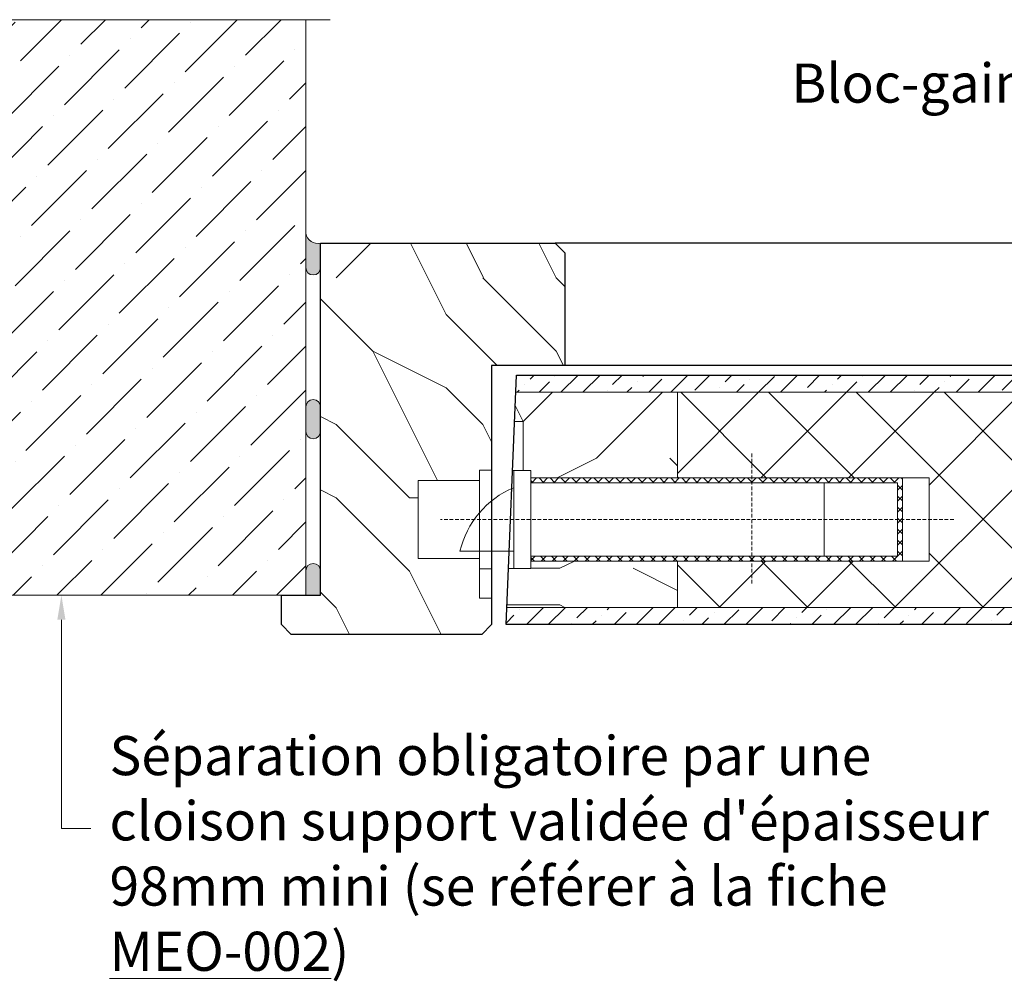
# Model space of a CAD drawing. Units: millimetres. Extents: x 0 to 433, y -14 to 607.
# Drawn here: x 189 to 290, y 58 to 156 of the extents above; entities that cross this region are included whole.
import ezdxf

# ---------------------------------------------------------------- set-up
doc = ezdxf.new("R2010")
doc.units = ezdxf.units.MM
doc.linetypes.add('AM_ISO08W050', pattern=[18, 12, -1.5, 3, -1.5])
doc.linetypes.add('DASHED2', pattern=[0.375, 0.25, -0.125])
for name, color, linetype, lineweight in [('#Contour principal', 30, 'Continuous', 30), ('#Contour secondaire', 5, 'Continuous', 15), ('#Hachure', 5, 'Continuous', 0), ('#Texte - cotation', 3, 'Continuous', 0), ('#Trait de coupe', 4, 'AM_ISO08W050', 0)]:
    doc.layers.add(name, color=color, linetype=linetype, lineweight=lineweight)
doc.styles.get("Standard").update_dxf_attribs({"font": 'arial.ttf'})
doc.linetypes.add('Amzigzag2', pattern='A,0.0001,[135,ltypeshp.shx,S=0.0016,R=0,X=0,Y=0],-0.44', length=0.4401)

# ---------------------------------------------------------------- blocks, each defined once
blk = doc.blocks.new('Gâche bloc-porte (vue de dessus)')
at = {"layer": '#Contour secondaire'}
for points in [[(0, 12.40000002041052), (2.5, 12.40000002041052), (2.5, 32.60000002040761), (0, 32.60000002040761)], [(2.5, 30.50000002040906), (15, 30.50000002040906), (15, 14.50000002040906), (2.5, 14.50000002040906)], [(0, 12.40000002041052), (2.5, 12.40000002041052), (2.5, 6.400000020410516), (0, 6.400000020410516)]]:
    blk.add_lwpolyline(points, close=True, dxfattribs=at)
blk = doc.blocks.new('Serrure 1 point (vue de dessus)')
at = {"layer": '#Hachure'}
h = blk.add_hatch(dxfattribs=at)
h.set_pattern_fill('ANSI37', color=256, scale=0.5)
h.set_pattern_definition([(45, (-7215.661032835874, -55233.56027516972), (-1.122532015133644, 1.122532015133644), []), (135, (-7215.661032835874, -55233.56027516972), (-1.122532015133644, -1.122532015133644), [])])
h.paths.add_polyline_path([(-80.53059158402266, 29.99999999998545), (-5.530591584022659, 29.99999999998545), (-5.530591584022659, 30.99999999998545), (-81.53059158402266, 30.99999999998545), (-81.53059158402266, 13.99999999998545), (-5.530591584022659, 13.99999999998545), (-5.530591584022659, 14.99999999998545), (-80.53059158402266, 14.99999999998545)])
at = {"layer": '#Contour secondaire'}
for p, q in [((-65.53059158402266, 29.99999999998545), (-65.53059158402266, 14.99999999998545)), ((-2.030591584022659, 12.49999999998545), (-0.9809967630846586, 12.49999999998545))]:
    blk.add_line(p, q, dxfattribs=at)
for points in [[(-5.530591584022659, 32.49999999998545), (-2.030591584022659, 32.49999999998545), (-2.030591584022659, 12.49999999998545), (-5.530591584022659, 12.49999999998545)], [(-5.530591584022659, 30.99999999998545), (-87.03059158402266, 30.99999999998545), (-87.03059158402266, 13.99999999998545), (-5.530591584022659, 13.99999999998545)]]:
    blk.add_lwpolyline(points, close=True, dxfattribs=at)
for points in [[(-5.530591584022659, 30.99999999998545), (-81.53059158402266, 30.99999999998545), (-81.53059158402266, 13.99999999998545), (-5.530591584022659, 13.99999999998545)], [(-5.530591584022659, 29.99999999998545), (-80.53059158402266, 29.99999999998545), (-80.53059158402266, 14.99999999998545), (-5.530591584022659, 14.99999999998545)]]:
    blk.add_lwpolyline(points, dxfattribs=at)
at = {"layer": '#Hachure'}
blk.add_lwpolyline([(-2.030591584022659, 15.99999999998545), (8.969408415977341, 15.99999999998545, 0.2396448575049424), (-2.030591584022659, 28.99999999998545)], format="xyb", close=True, dxfattribs=at)
at = {"layer": '#Trait de coupe', "linetype": 'DASHED2', "ltscale": 3}
for p, q in [((-50.76059158402266, 35.99999999998545), (-50.76059158402266, 8.999999999985448)), ((-92.03059158402266, 22.49999999998545), (12.96940841597825, 22.5))]:
    blk.add_line(p, q, dxfattribs=at)

msp = doc.modelspace()

# ---------------------------------------------------------------- hatches: boundary and pattern name
at = {"layer": '#Contour secondaire'}
h = msp.add_hatch(dxfattribs=at)
h.set_pattern_fill('ANSI36', color=256)
h.set_pattern_definition([(45, (-6335.717189400068, 218.5104597218163), (1.683798022700467, 6.173926083235044), [7.9375, -1.5875, 0, -1.5875])])
h.paths.add_polyline_path([(168.7505305313431, 97.63841026657275), (218.7505305313431, 97.63841026657275), (218.7505305313431, 156.4828775784447), (168.7505305313431, 156.4828775784447)])
h = msp.add_hatch(color=256, dxfattribs=at)
h.dxf.hatch_style = 1
edge = h.paths.add_edge_path()
edge.add_arc((219.9640118427084, 134.8336322335975), 1.229084419151686, 189.1392981371297, 283.4805668055089, ccw=False)
edge.add_line((218.7505305313495, 134.6384102666719), (218.7505305313422, 131.1384102665701))
edge.add_arc((219.5005305313422, 131.1384102665701), 0.75, 180, 360)
edge.add_line((220.2505305313422, 131.1384102665701), (220.2505305313422, 133.6384102665701))
h = msp.add_hatch(color=256, dxfattribs=at)
h.dxf.hatch_style = 1
h.paths.add_polyline_path([(220.2505305313504, 116.8884102665727, 1), (218.7505305313504, 116.8884102665727), (218.7505305313504, 114.3884102665727, 1), (220.2505305313504, 114.3884102665727)])
h = msp.add_hatch(color=256, dxfattribs=at)
h.dxf.hatch_style = 1
edge = h.paths.add_edge_path()
edge.add_arc((219.5005305313431, 100.1384102665727), 0.75, 0, 180)
edge.add_line((218.7505305313431, 100.1384102665727), (218.7505305313431, 97.63841026657275))
edge.add_line((218.7505305313431, 97.63841026657275), (220.2505305313431, 97.63841026657275))
edge.add_line((220.2505305313431, 97.63841026657275), (220.2505305313431, 100.1384102665727))
at = {"layer": '#Hachure'}
h = msp.add_hatch(dxfattribs=at)
h.set_pattern_fill('352', color=256, scale=75)
h.set_pattern_definition([(0, (-70915.69671614758, -11884.95399970995), (75, 75), [22.5, -52.5]), (0, (-70915.69671614758, -11881.20399970995), (75, 75), [22.5, -52.5]), (0, (-70911.94671614758, -11873.70399970995), (75, 75), [15, -60]), (0, (-70908.19671614758, -11866.20399970995), (75, 75), [11.25, -63.75]), (0, (-70908.19671614758, -11858.70399970995), (75, 75), [7.5, -67.5]), (0, (-70926.94671614758, -11851.20399970995), (75, 75), [3.75, -18.75, 3.75, -48.75]), (0, (-70915.69671614758, -11847.45399970995), (75, 75), [3.75, -30, 11.25, -30]), (0, (-70900.69671614758, -11843.70399970995), (75, 75), [3.75, -3.75, 3.75, -63.75]), (0, (-70904.44671614758, -11839.95399970995), (75, 75), [3.75, -71.25]), (0, (-70908.19671614758, -11832.45399970995), (75, 75), [11.25, -63.75]), (0, (-70908.19671614758, -11824.95399970995), (75, 75), [15, -60]), (0, (-70911.94671614758, -11817.45399970995), (75, 75), [18.75, -22.5, 3.75, -30]), (90, (-70941.94671614758, -11862.45399970995), (-74.99999999999999, 75), [3.75, -7.5, 18.75, -45]), (90, (-70938.19671614758, -11854.95399970995), (-74.99999999999999, 75), [3.75, -3.75, 11.25, -56.25]), (90, (-70934.44671614758, -11824.95399970995), (-74.99999999999999, 75), [7.5, -67.5]), (90, (-70930.69671614758, -11854.95399970995), (-74.99999999999999, 75), [15, -22.5, 3.75, -33.75]), (90, (-70926.94671614758, -11813.70399970995), (-74.99999999999999, 75), [3.75, -71.25]), (90, (-70923.19671614758, -11851.20399970995), (-74.99999999999999, 75), [11.25, -63.75]), (90, (-70915.69671614758, -11847.45399970995), (-74.99999999999999, 75), [7.5, -67.5]), (90, (-70908.19671614758, -11847.45399970995), (-74.99999999999999, 75), [3.75, -11.25, 11.25, -48.75]), (90, (-70904.44671614758, -11843.70399970995), (-74.99999999999999, 75), [3.75, -71.25]), (90, (-70900.69671614758, -11858.70399970995), (-74.99999999999999, 75), [10.5, -64.5]), (90, (-70896.94671614758, -11873.70399970995), (-74.99999999999999, 75), [7.5, -67.5]), (90, (-70889.44671614758, -11843.70399970995), (-74.99999999999999, 75), [3.75, -71.25]), (90, (-70881.94671614758, -11847.45399970995), (-74.99999999999999, 75), [11.25, -63.75]), (90, (-70874.44671614758, -11847.45399970995), (-74.99999999999999, 75), [11.25, -63.75]), (45, (-70885.69671614758, -11877.45399970995), (0, 75.00000000142686), [5.30325, -5.30325, 5.30325, -90.15626715]), (45, (-70900.69671614758, -11858.70399970995), (0, 75.00000000142686), [10.6065, -95.45951715]), (45, (-70930.69671614758, -11821.20399970995), (0, 75.00000000142686), [10.6065, -95.45951715]), (45, (-70915.69671614758, -11839.95399970995), (0, 75.00000000142686), [10.6065, -95.45951715]), (45, (-70911.94671614758, -11854.95399970995), (0, 75.00000000142686), [10.6065, -95.45951715]), (45, (-70889.44671614758, -11869.95399970995), (0, 75.00000000142686), [10.6065, -95.45951715]), (45, (-70896.94671614758, -11866.20399970995), (0, 75.00000000142686), [15.9099, -90.15611715]), (45, (-70919.44671614758, -11832.45399970995), (0, 75.00000000142686), [5.30325, -100.76276715]), (45, (-70923.19671614758, -11824.95399970995), (0, 75.00000000142686), [5.30325, -100.76276715]), (45, (-70893.19671614758, -11824.95399970995), (0, 75.00000000142686), [5.30325, -100.76276715]), (45, (-70923.19671614758, -11862.45399970995), (0, 75.00000000142686), [5.30325, -100.76276715]), (45, (-70881.94671614758, -11836.20399970995), (0, 75.00000000142686), [5.30325, -100.76276715]), (45, (-70908.19671614758, -11843.70399970995), (0, 75.00000000142686), [5.30325, -100.76276715]), (45, (-70900.69671614758, -11836.20399970995), (0, 75.00000000142686), [5.30325, -100.76276715]), (135, (-70904.44671614758, -11851.20399970995), (-75.00000000142686, 8.326672684688674e-15), [5.30325, -5.30325, 15.9099, -79.54961714999999]), (135, (-70893.19671614758, -11851.20399970995), (-75.00000000142686, 8.326672684688674e-15), [5.30325, -100.76276715]), (135, (-70893.19671614758, -11877.45399970995), (-75.00000000142686, 8.326672684688674e-15), [5.30325, -100.76276715]), (135, (-70908.19671614758, -11858.70399970995), (-75.00000000142686, 8.326672684688674e-15), [5.30325, -100.76276715]), (135, (-70896.94671614758, -11843.70399970995), (-75.00000000142686, 8.326672684688674e-15), [5.30325, -100.76276715]), (135, (-70915.69671614758, -11862.45399970995), (-75.00000000142686, 8.326672684688674e-15), [5.30325, -100.76276715]), (135, (-70885.69671614758, -11862.45399970995), (-75.00000000142686, 8.326672684688674e-15), [5.30325, -100.76276715]), (135, (-70938.19671614758, -11884.95399970995), (-75.00000000142686, 8.326672684688674e-15), [5.30325, -100.76276715]), (135, (-70934.44671614758, -11881.20399970995), (-75.00000000142686, 8.326672684688674e-15), [10.6065, -95.45951715]), (135, (-70930.69671614758, -11877.45399970995), (-75.00000000142686, 8.326672684688674e-15), [10.6065, -95.45951715]), (135, (-70923.19671614758, -11877.45399970995), (-75.00000000142686, 8.326672684688674e-15), [10.6065, -95.45951715]), (135, (-70919.44671614758, -11869.95399970995), (-75.00000000142686, 8.326672684688674e-15), [10.6065, -95.45951715]), (135, (-70889.44671614758, -11839.95399970995), (-75.00000000142686, 8.326672684688674e-15), [10.6065, -95.45951715]), (135, (-70874.44671614758, -11877.45399970995), (-75.00000000142686, 8.326672684688674e-15), [10.6065, -95.45951715]), (135, (-70870.69671614758, -11817.45399970995), (-75.00000000142686, 8.326672684688674e-15), [10.6065, -95.45951715]), (135, (-70870.69671614758, -11824.95399970995), (-75.00000000142686, 8.326672684688674e-15), [10.6065, -95.45951715]), (135, (-70878.19671614758, -11828.70399970995), (-75.00000000142686, 8.326672684688674e-15), [10.6065, -95.45951715]), (135, (-70930.69671614758, -11828.70399970995), (-75.00000000142686, 8.326672684688674e-15), [15.9099, -90.15611715]), (135, (-70881.94671614758, -11836.20399970995), (-75.00000000142686, 8.326672684688674e-15), [15.9099, -90.15611715]), (26.56505119999999, (-70923.19671614758, -11813.70399970995), (75.00000000000706, 3.000483611570459e-08), [8.385, -159.320098275]), (26.56505119999999, (-70923.19671614758, -11851.20399970995), (75.00000000000706, 3.000483611570459e-08), [8.385, -159.320098275]), (26.56505119999999, (-70915.69671614758, -11828.70399970995), (75.00000000000706, 3.000483611570459e-08), [8.385, -159.320098275]), (26.56505119999999, (-70893.19671614758, -11881.20399970995), (75.00000000000706, 3.000483611570459e-08), [8.385, -159.320098275]), (26.56505119999999, (-70896.94671614758, -11873.70399970995), (75.00000000000706, 3.000483611570459e-08), [8.385, -159.320098275]), (26.56505119999999, (-70919.44671614758, -11858.70399970995), (75.00000000000706, 3.000483611570459e-08), [8.385, -159.320098275]), (26.56505119999999, (-70919.44671614758, -11821.20399970995), (75.00000000000706, 3.000483611570459e-08), [8.385, -159.320098275]), (26.56505119999999, (-70896.94671614758, -11843.70399970995), (75.00000000000706, 3.000483611570459e-08), [16.77, -150.935098275]), (63.43494882, (-70896.94671614758, -11832.45399970995), (3.824898731075166e-09, 75.00000000000705), [8.384999999999945, -159.3200982749991]), (63.43494882, (-70885.69671614758, -11854.95399970995), (3.824898731075166e-09, 75.00000000000705), [8.384999999999945, -159.3200982749991]), (63.43494882, (-70923.19671614758, -11839.95399970995), (3.824898731075166e-09, 75.00000000000705), [8.384999999999945, -159.3200982749991]), (63.43494882, (-70938.19671614758, -11836.20399970995), (3.824898731075166e-09, 75.00000000000705), [8.384999999999945, -159.3200982749991]), (63.43494882, (-70893.19671614758, -11851.20399970995), (3.824898731075166e-09, 75.00000000000705), [8.384999999999945, -159.3200982749991]), (63.43494882, (-70900.69671614758, -11851.20399970995), (3.824898731075166e-09, 75.00000000000705), [8.384999999999945, -159.3200982749991]), (63.43494882, (-70930.69671614758, -11839.95399970995), (3.824898731075166e-09, 75.00000000000705), [16.76999999999989, -150.9350982749991]), (63.43494882, (-70874.44671614758, -11866.20399970995), (3.824898731075166e-09, 75.00000000000705), [16.76999999999989, -150.9350982749991]), (63.43494882, (-70881.94671614758, -11862.45399970995), (3.824898731075166e-09, 75.00000000000705), [16.76999999999989, -150.9350982749991]), (116.5650512, (-70941.94671614758, -11873.70399970995), (-3.000486109572265e-08, 75.00000000000705), [8.384999999999945, -159.3200982749991]), (116.5650512, (-70941.94671614758, -11832.45399970995), (-3.000486109572265e-08, 75.00000000000705), [8.384999999999945, -159.3200982749991]), (116.5650512, (-70926.94671614758, -11884.95399970995), (-3.000486109572265e-08, 75.00000000000705), [8.384999999999945, -159.3200982749991]), (116.5650512, (-70934.44671614758, -11817.45399970995), (-3.000486109572265e-08, 75.00000000000705), [8.384999999999945, -159.3200982749991]), (116.5650512, (-70926.94671614758, -11862.45399970995), (-3.000486109572265e-08, 75.00000000000705), [8.384999999999945, -159.3200982749991]), (116.5650512, (-70911.94671614758, -11854.95399970995), (-3.000486109572265e-08, 75.00000000000705), [8.384999999999945, -159.3200982749991]), (116.5650512, (-70904.44671614758, -11839.95399970995), (-3.000486109572265e-08, 75.00000000000705), [8.384999999999945, -159.3200982749991]), (116.5650512, (-70938.19671614758, -11869.95399970995), (2.408598827469133e-05, 75.00001205800363), [8.384999999999945, -159.3200982749991]), (116.5650512, (-70919.44671614758, -11858.70399970995), (-3.000486109572265e-08, 75.00000000000705), [8.384999999999945, -159.3200982749991]), (116.5650512, (-70896.94671614758, -11866.20399970995), (-3.000486109572265e-08, 75.00000000000705), [8.384999999999945, -159.3200982749991]), (116.5650512, (-70889.44671614758, -11858.70399970995), (-3.000486109572265e-08, 75.00000000000705), [8.384999999999945, -159.3200982749991]), (116.5650512, (-70874.44671614758, -11836.20399970995), (-3.000486109572265e-08, 75.00000000000705), [8.384999999999945, -159.3200982749991]), (116.5650512, (-70930.69671614758, -11813.70399970995), (-3.000486109572265e-08, 75.00000000000705), [8.384999999999945, -159.3200982749991]), (116.5650512, (-70941.94671614758, -11817.45399970995), (-3.000486109572265e-08, 75.00000000000705), [16.76999999999989, -150.9350982749991]), (116.5650512, (-70930.69671614758, -11869.95399970995), (-3.000486109572265e-08, 75.00000000000705), [16.76999999999989, -150.9350982749991]), (153.43494882, (-70941.94671614758, -11881.20399970995), (-75.00000000000705, 3.82492371109322e-09), [8.385, -159.320098275]), (153.43494882, (-70878.19671614758, -11884.95399970995), (-75.00000000000705, 3.82492371109322e-09), [8.385, -159.320098275]), (153.43494882, (-70881.94671614758, -11847.45399970995), (-75.00000000000705, 3.82492371109322e-09), [8.385, -159.320098275]), (153.43494882, (-70911.94671614758, -11873.70399970995), (-75.00000000000705, 3.82492371109322e-09), [8.385, -159.320098275]), (153.43494882, (-70915.69671614758, -11881.20399970995), (-75.00000000000705, 3.82492371109322e-09), [8.385, -159.320098275]), (153.43494882, (-70908.19671614758, -11866.20399970995), (-75.00000000000705, 3.82492371109322e-09), [8.385, -159.320098275]), (153.43494882, (-70885.69671614758, -11821.20399970995), (-75.00000000000705, 3.82492371109322e-09), [8.385, -159.320098275]), (153.43494882, (-70878.19671614758, -11817.45399970995), (-75.00000000000705, 3.82492371109322e-09), [16.77, -150.935098275])])
h.paths.add_polyline_path([(220.2505305313504, 133.6384102665727), (244.2505305313504, 133.6384102665727), (245.2505305313504, 132.6384102665727), (245.2505305313504, 121.1384102665727), (237.7505305313504, 121.1384102665727), (237.750530536851, 110.4383863683254), (236.5005291246677, 110.4384341648368), (236.5005319380331, 109.3884570274316), (230.2505722083121, 109.3883635057285), (230.2506096248659, 101.3884112495292), (236.5004514378348, 101.3884092836345), (236.5005319381568, 97.33840974233709), (237.7505305313504, 97.33841079082623), (237.7505305313504, 94.63841026657275), (236.7505305313504, 93.63841026657275), (217.2505305313504, 93.63841026657275), (216.2505305313504, 94.63841026657275), (216.2505305313504, 97.63841026657275), (220.2505305313504, 97.63841026657275)])
h = msp.add_hatch(dxfattribs=at)
h.set_pattern_fill('ANSI36', color=256, scale=0.5)
h.set_pattern_definition([(45, (-6478.61479400134, -15.81230005227034), (0.8418990113502334, 3.086963041617522), [3.96875, -0.79375, 0, -0.79375])])
h.paths.add_polyline_path([(239.3224627774246, 96.38841026657275), (239.2505305313504, 94.63841026657275), (296.5005305313458, 94.63841026657275), (296.5005305313458, 96.38841026657275)])
h.paths.add_polyline_path([(335.7261392641896, 94.63841026657275), (335.7261392634331, 96.38841026657275), (299.5005305313458, 96.38841026657275), (299.5005305313458, 94.63841026657275)])
h.paths.add_polyline_path([(337.2505305270412, 118.3884102665727), (337.2505305270412, 120.1384102665727), (299.5005305313458, 120.1384102665727), (299.5005305313458, 118.3884102665727)])
h.paths.add_polyline_path([(240.2986861170035, 120.1384102665727), (240.2267538709293, 118.3884102665727), (296.5005305313458, 118.3884102665727), (296.5005305313458, 120.1384102665727)], flags=17)
h = msp.add_hatch(dxfattribs=at)
h.set_pattern_fill('352', color=256, scale=75)
h.set_pattern_definition([(0, (-152.8199267756821, -1328.406094100106), (75, 75), [22.5, -52.5]), (0, (-152.8199267756821, -1324.656094100106), (75, 75), [22.5, -52.5]), (0, (-149.0699267756821, -1317.156094100106), (75, 75), [15, -60]), (0, (-145.3199267756821, -1309.656094100106), (75, 75), [11.25, -63.75]), (0, (-145.3199267756821, -1302.156094100106), (75, 75), [7.5, -67.5]), (0, (-164.0699267756821, -1294.656094100106), (75, 75), [3.75, -18.75, 3.75, -48.75]), (0, (-152.8199267756821, -1290.906094100106), (75, 75), [3.75, -30, 11.25, -30]), (0, (-137.8199267756821, -1287.156094100106), (75, 75), [3.75, -3.75, 3.75, -63.75]), (0, (-141.5699267756821, -1283.406094100106), (75, 75), [3.75, -71.25]), (0, (-145.3199267756821, -1275.906094100106), (75, 75), [11.25, -63.75]), (0, (-145.3199267756821, -1268.406094100106), (75, 75), [15, -60]), (0, (-149.0699267756821, -1260.906094100106), (75, 75), [18.75, -22.5, 3.75, -30]), (90, (-179.0699267756821, -1305.906094100106), (-74.99999999999999, 75), [3.75, -7.5, 18.75, -45]), (90, (-175.3199267756821, -1298.406094100106), (-74.99999999999999, 75), [3.75, -3.75, 11.25, -56.25]), (90, (-171.5699267756821, -1268.406094100106), (-74.99999999999999, 75), [7.5, -67.5]), (90, (-167.8199267756821, -1298.406094100106), (-74.99999999999999, 75), [15, -22.5, 3.75, -33.75]), (90, (-164.0699267756821, -1257.156094100106), (-74.99999999999999, 75), [3.75, -71.25]), (90, (-160.3199267756821, -1294.656094100106), (-74.99999999999999, 75), [11.25, -63.75]), (90, (-152.8199267756821, -1290.906094100106), (-74.99999999999999, 75), [7.5, -67.5]), (90, (-145.3199267756821, -1290.906094100106), (-74.99999999999999, 75), [3.75, -11.25, 11.25, -48.75]), (90, (-141.5699267756821, -1287.156094100106), (-74.99999999999999, 75), [3.75, -71.25]), (90, (-137.8199267756821, -1302.156094100106), (-74.99999999999999, 75), [10.5, -64.5]), (90, (-134.0699267756821, -1317.156094100106), (-74.99999999999999, 75), [7.5, -67.5]), (90, (-126.5699267756821, -1287.156094100106), (-74.99999999999999, 75), [3.75, -71.25]), (90, (-119.0699267756821, -1290.906094100106), (-74.99999999999999, 75), [11.25, -63.75]), (90, (-111.5699267756821, -1290.906094100106), (-74.99999999999999, 75), [11.25, -63.75]), (45, (-122.8199267756821, -1320.906094100106), (0, 75.00000000142686), [5.30325, -5.30325, 5.30325, -90.15626715]), (45, (-137.8199267756821, -1302.156094100106), (0, 75.00000000142686), [10.6065, -95.45951715]), (45, (-167.8199267756821, -1264.656094100106), (0, 75.00000000142686), [10.6065, -95.45951715]), (45, (-152.8199267756821, -1283.406094100106), (0, 75.00000000142686), [10.6065, -95.45951715]), (45, (-149.0699267756821, -1298.406094100106), (0, 75.00000000142686), [10.6065, -95.45951715]), (45, (-126.5699267756821, -1313.406094100106), (0, 75.00000000142686), [10.6065, -95.45951715]), (45, (-134.0699267756821, -1309.656094100106), (0, 75.00000000142686), [15.9099, -90.15611715]), (45, (-156.5699267756821, -1275.906094100106), (0, 75.00000000142686), [5.30325, -100.76276715]), (45, (-160.3199267756821, -1268.406094100106), (0, 75.00000000142686), [5.30325, -100.76276715]), (45, (-130.3199267756821, -1268.406094100106), (0, 75.00000000142686), [5.30325, -100.76276715]), (45, (-160.3199267756821, -1305.906094100106), (0, 75.00000000142686), [5.30325, -100.76276715]), (45, (-119.0699267756821, -1279.656094100106), (0, 75.00000000142686), [5.30325, -100.76276715]), (45, (-145.3199267756821, -1287.156094100106), (0, 75.00000000142686), [5.30325, -100.76276715]), (45, (-137.8199267756821, -1279.656094100106), (0, 75.00000000142686), [5.30325, -100.76276715]), (135, (-141.5699267756821, -1294.656094100106), (-75.00000000142686, 8.326672684688674e-15), [5.30325, -5.30325, 15.9099, -79.54961714999999]), (135, (-130.3199267756821, -1294.656094100106), (-75.00000000142686, 8.326672684688674e-15), [5.30325, -100.76276715]), (135, (-130.3199267756821, -1320.906094100106), (-75.00000000142686, 8.326672684688674e-15), [5.30325, -100.76276715]), (135, (-145.3199267756821, -1302.156094100106), (-75.00000000142686, 8.326672684688674e-15), [5.30325, -100.76276715]), (135, (-134.0699267756821, -1287.156094100106), (-75.00000000142686, 8.326672684688674e-15), [5.30325, -100.76276715]), (135, (-152.8199267756821, -1305.906094100106), (-75.00000000142686, 8.326672684688674e-15), [5.30325, -100.76276715]), (135, (-122.8199267756821, -1305.906094100106), (-75.00000000142686, 8.326672684688674e-15), [5.30325, -100.76276715]), (135, (-175.3199267756821, -1328.406094100106), (-75.00000000142686, 8.326672684688674e-15), [5.30325, -100.76276715]), (135, (-171.5699267756821, -1324.656094100106), (-75.00000000142686, 8.326672684688674e-15), [10.6065, -95.45951715]), (135, (-167.8199267756821, -1320.906094100106), (-75.00000000142686, 8.326672684688674e-15), [10.6065, -95.45951715]), (135, (-160.3199267756821, -1320.906094100106), (-75.00000000142686, 8.326672684688674e-15), [10.6065, -95.45951715]), (135, (-156.5699267756821, -1313.406094100106), (-75.00000000142686, 8.326672684688674e-15), [10.6065, -95.45951715]), (135, (-126.5699267756821, -1283.406094100106), (-75.00000000142686, 8.326672684688674e-15), [10.6065, -95.45951715]), (135, (-111.5699267756821, -1320.906094100106), (-75.00000000142686, 8.326672684688674e-15), [10.6065, -95.45951715]), (135, (-107.8199267756821, -1260.906094100106), (-75.00000000142686, 8.326672684688674e-15), [10.6065, -95.45951715]), (135, (-107.8199267756821, -1268.406094100106), (-75.00000000142686, 8.326672684688674e-15), [10.6065, -95.45951715]), (135, (-115.3199267756821, -1272.156094100106), (-75.00000000142686, 8.326672684688674e-15), [10.6065, -95.45951715]), (135, (-167.8199267756821, -1272.156094100106), (-75.00000000142686, 8.326672684688674e-15), [15.9099, -90.15611715]), (135, (-119.0699267756821, -1279.656094100106), (-75.00000000142686, 8.326672684688674e-15), [15.9099, -90.15611715]), (26.56505119999999, (-160.3199267756821, -1257.156094100106), (75.00000000000706, 3.000483611570459e-08), [8.385, -159.320098275]), (26.56505119999999, (-160.3199267756821, -1294.656094100106), (75.00000000000706, 3.000483611570459e-08), [8.385, -159.320098275]), (26.56505119999999, (-152.8199267756821, -1272.156094100106), (75.00000000000706, 3.000483611570459e-08), [8.385, -159.320098275]), (26.56505119999999, (-130.3199267756821, -1324.656094100106), (75.00000000000706, 3.000483611570459e-08), [8.385, -159.320098275]), (26.56505119999999, (-134.0699267756821, -1317.156094100106), (75.00000000000706, 3.000483611570459e-08), [8.385, -159.320098275]), (26.56505119999999, (-156.5699267756821, -1302.156094100106), (75.00000000000706, 3.000483611570459e-08), [8.385, -159.320098275]), (26.56505119999999, (-156.5699267756821, -1264.656094100106), (75.00000000000706, 3.000483611570459e-08), [8.385, -159.320098275]), (26.56505119999999, (-134.0699267756821, -1287.156094100106), (75.00000000000706, 3.000483611570459e-08), [16.77, -150.935098275]), (63.43494882, (-134.0699267756821, -1275.906094100106), (3.824898731075166e-09, 75.00000000000705), [8.384999999999964, -159.3200982749994]), (63.43494882, (-122.8199267756821, -1298.406094100106), (3.824898731075166e-09, 75.00000000000705), [8.384999999999964, -159.3200982749994]), (63.43494882, (-160.3199267756821, -1283.406094100106), (3.824898731075166e-09, 75.00000000000705), [8.384999999999964, -159.3200982749994]), (63.43494882, (-175.3199267756821, -1279.656094100106), (3.824898731075166e-09, 75.00000000000705), [8.384999999999964, -159.3200982749994]), (63.43494882, (-130.3199267756821, -1294.656094100106), (3.824898731075166e-09, 75.00000000000705), [8.384999999999964, -159.3200982749994]), (63.43494882, (-137.8199267756821, -1294.656094100106), (3.824898731075166e-09, 75.00000000000705), [8.384999999999964, -159.3200982749994]), (63.43494882, (-167.8199267756821, -1283.406094100106), (3.824898731075166e-09, 75.00000000000705), [16.76999999999993, -150.9350982749994]), (63.43494882, (-111.5699267756821, -1309.656094100106), (3.824898731075166e-09, 75.00000000000705), [16.76999999999993, -150.9350982749994]), (63.43494882, (-119.0699267756821, -1305.906094100106), (3.824898731075166e-09, 75.00000000000705), [16.76999999999993, -150.9350982749994]), (116.5650512, (-179.0699267756821, -1317.156094100106), (-3.000486109572265e-08, 75.00000000000705), [8.384999999999964, -159.3200982749994]), (116.5650512, (-179.0699267756821, -1275.906094100106), (-3.000486109572265e-08, 75.00000000000705), [8.384999999999964, -159.3200982749994]), (116.5650512, (-164.0699267756821, -1328.406094100106), (-3.000486109572265e-08, 75.00000000000705), [8.384999999999964, -159.3200982749994]), (116.5650512, (-171.5699267756821, -1260.906094100106), (-3.000486109572265e-08, 75.00000000000705), [8.384999999999964, -159.3200982749994]), (116.5650512, (-164.0699267756821, -1305.906094100106), (-3.000486109572265e-08, 75.00000000000705), [8.384999999999964, -159.3200982749994]), (116.5650512, (-149.0699267756821, -1298.406094100106), (-3.000486109572265e-08, 75.00000000000705), [8.384999999999964, -159.3200982749994]), (116.5650512, (-141.5699267756821, -1283.406094100106), (-3.000486109572265e-08, 75.00000000000705), [8.384999999999964, -159.3200982749994]), (116.5650512, (-175.3199267756821, -1313.406094100106), (2.408598827469133e-05, 75.00001205800363), [8.384999999999964, -159.3200982749994]), (116.5650512, (-156.5699267756821, -1302.156094100106), (-3.000486109572265e-08, 75.00000000000705), [8.384999999999964, -159.3200982749994]), (116.5650512, (-134.0699267756821, -1309.656094100106), (-3.000486109572265e-08, 75.00000000000705), [8.384999999999964, -159.3200982749994]), (116.5650512, (-126.5699267756821, -1302.156094100106), (-3.000486109572265e-08, 75.00000000000705), [8.384999999999964, -159.3200982749994]), (116.5650512, (-111.5699267756821, -1279.656094100106), (-3.000486109572265e-08, 75.00000000000705), [8.384999999999964, -159.3200982749994]), (116.5650512, (-167.8199267756821, -1257.156094100106), (-3.000486109572265e-08, 75.00000000000705), [8.384999999999964, -159.3200982749994]), (116.5650512, (-179.0699267756821, -1260.906094100106), (-3.000486109572265e-08, 75.00000000000705), [16.76999999999993, -150.9350982749994]), (116.5650512, (-167.8199267756821, -1313.406094100106), (-3.000486109572265e-08, 75.00000000000705), [16.76999999999993, -150.9350982749994]), (153.43494882, (-179.0699267756821, -1324.656094100106), (-75.00000000000705, 3.82492371109322e-09), [8.385, -159.320098275]), (153.43494882, (-115.3199267756821, -1328.406094100106), (-75.00000000000705, 3.82492371109322e-09), [8.385, -159.320098275]), (153.43494882, (-119.0699267756821, -1290.906094100106), (-75.00000000000705, 3.82492371109322e-09), [8.385, -159.320098275]), (153.43494882, (-149.0699267756821, -1317.156094100106), (-75.00000000000705, 3.82492371109322e-09), [8.385, -159.320098275]), (153.43494882, (-152.8199267756821, -1324.656094100106), (-75.00000000000705, 3.82492371109322e-09), [8.385, -159.320098275]), (153.43494882, (-145.3199267756821, -1309.656094100106), (-75.00000000000705, 3.82492371109322e-09), [8.385, -159.320098275]), (153.43494882, (-122.8199267756821, -1264.656094100106), (-75.00000000000705, 3.82492371109322e-09), [8.385, -159.320098275]), (153.43494882, (-115.3199267756821, -1260.906094100106), (-75.00000000000705, 3.82492371109322e-09), [16.77, -150.935098275])])
h.paths.add_polyline_path([(240.2267538709317, 118.3884102665727), (256.7505305313504, 118.3884102665727), (256.7505305313504, 109.6384102665727), (241.7616767503538, 109.6384102665727), (241.7616767503538, 110.3884102665727), (239.8979207460185, 110.3884102665727)])
h.paths.add_polyline_path([(239.4868793398824, 100.3884102665727), (240.0116767503538, 100.3884102665727), (241.7616767503538, 100.3884102665727), (241.7616767503538, 101.1384102665727), (256.7505305313504, 101.1384102665727), (256.7505305313504, 96.38841026657275), (239.3224627774295, 96.38841026657275)])
h = msp.add_hatch(dxfattribs=at)
h.set_pattern_fill('ANSI37', color=256, scale=2)
h.set_pattern_definition([(45, (-6478.61479400134, -15.81230005227034), (-4.490128060534577, 4.490128060534577), []), (135, (-6478.61479400134, -15.81230005227034), (-4.490128060534577, -4.490128060534576), [])])
h.paths.add_polyline_path([(296.5005305313458, 118.3884102665727), (256.7505305313504, 118.3884102665727), (256.7505305313504, 109.6384102665727), (282.5116767503506, 109.6384102665727), (282.5116767503506, 101.1384102665727), (256.7505305313504, 101.1384102665727), (256.7505305313504, 96.38841026657275), (296.5005305313458, 96.38841026657275)])
h.paths.add_polyline_path([(299.5005305313458, 96.38841026657275), (319.7505305270412, 96.38841026657275), (319.7505305270412, 103.8884102665727), (314.7505305270412, 103.8884102665727), (314.7505305270412, 110.8884102665727), (319.7505305270412, 110.8884102665727), (319.7505305270412, 118.3884102665727), (299.5005305313458, 118.3884102665727)])

# ---------------------------------------------------------------- linework, layer by layer
at = {"layer": '#Contour principal'}
for p, q in [((296.5005305313449, 133.6384102665727), (244.2505305313504, 133.6384102665727)), ((296.5005305313458, 121.1384102665727), (245.2505305313504, 121.1384102665727))]:
    msp.add_line(p, q, dxfattribs=at)
msp.add_lwpolyline([(244.2505305313504, 133.6384102665727), (245.2505305313504, 132.6384102665727), (245.2505305313504, 121.1384102665727), (237.7505305313504, 121.1384102665727), (237.7505305313504, 94.63841026657275), (236.7505305313504, 93.63841026657275), (217.2505305313504, 93.63841026657275), (216.2505305313504, 94.63841026657275), (216.2505305313504, 97.63841026657275), (220.2505305313504, 97.63841026657275), (220.2505305313504, 133.6384102665727)], close=True, dxfattribs=at)
msp.add_lwpolyline([(296.5005305313458, 94.63841026657275), (239.2505305313504, 94.63841026657275), (240.2986861170035, 120.1384102665727), (296.5005305313458, 120.1384102665727)], dxfattribs=at)
at = {"layer": '#Contour secondaire'}
for p, q in [((296.5005305313449, 118.3884102665727), (240.2267538709317, 118.3884102665727)), ((256.7505305313504, 109.6384102665727), (256.7505305313504, 118.3884102665727)), ((240.0116767503538, 110.3884102665727), (239.8979207460185, 110.3884102665727)), ((256.7505305313504, 96.38841026657275), (256.7505305313504, 101.1384102665727)), ((296.5005305313458, 96.38841026657275), (239.3224627774295, 96.38841026657275))]:
    msp.add_line(p, q, dxfattribs=at)
msp.add_lwpolyline([(218.7505305313431, 156.4828775784447), (218.7505305313431, 97.63841026657275), (168.7505305313431, 97.63841026657275), (168.7505305313431, 156.4828775784447)], dxfattribs=at)
for points in [[(220.2505305313422, 131.1384102665701, -0.9999999999999999), (218.7505305313422, 131.1384102665701), (218.7505305313495, 134.6384102666719, 0.4365841142664382), (220.2505305313422, 133.6384102665701)], [(220.2505305313504, 114.3884102665727, -0.9999999999999999), (218.7505305313504, 114.3884102665727), (218.7505305313504, 116.8884102665727, -0.9999999999999999), (220.2505305313504, 116.8884102665727)], [(220.2505305313431, 97.63841026657275), (218.7505305313431, 97.63841026657275), (218.7505305313431, 100.1384102665727, -0.9999999999999999), (220.2505305313431, 100.1384102665727)]]:
    msp.add_lwpolyline(points, format="xyb", close=True, dxfattribs=at)
at = {"layer": '#Texte - cotation'}
for p, q in [((193.7505305313431, 95.13841026657275), (193.7505305313431, 73.8077645601564)), ((193.7505305313431, 73.8077645601564), (196.7505305313431, 73.8077645601564))]:
    msp.add_line(p, q, dxfattribs=at)
msp.add_solid([(193.3338638646788, 95.13841026657275), (194.1671971980073, 95.13841026657275), (193.7505305313431, 97.63841026657275)], dxfattribs=at)
at = {"layer": '#Trait de coupe', "linetype": 'Amzigzag2', "ltscale": 10}
msp.add_line((166.2505305313431, 156.4828775784447), (221.2505305313431, 156.4828775784447), dxfattribs=at)

# ---------------------------------------------------------------- block references
at = {"layer": '#Contour secondaire', "xscale": -0.5, "yscale": 0.5, "zscale": 0.5}
for name, p in [('Serrure 1 point (vue de dessus)', (238.9963809583393, 94.13841026658002)), ('Gâche bloc-porte (vue de dessus)', (237.7505305313504, 94.1384102563755))]:
    msp.add_blockref(name, p, dxfattribs=at)

# ---------------------------------------------------------------- texts
at = {"layer": '#Texte - cotation', "char_height": 4, "attachment_point": 1}
for s, width, gutter_width, insert in [('\\pxqc,t606;{\\fArial|b0|i1|c0|p34;Bloc-gaine EI60}', 138.5189388504295, 17.49999999999988, (218.7505305313431, 152.0015990273696)), ("\\pxt606;Séparation obligatoire par une cloison support validée d'épaisseur {\\fArial|b1|i0|c0|p34;98mm mini} (se référer à la fiche {\\L\\C4;MEO-002})", 95.78645925125602, 8.749999999999938, (198.6711279476191, 83.24627977809888))]:
    msp.add_mtext_dynamic_manual_height_columns(s, width=width, gutter_width=gutter_width, heights=[0], dxfattribs=dict(at, insert=insert))

doc.saveas('drawing.dxf')
